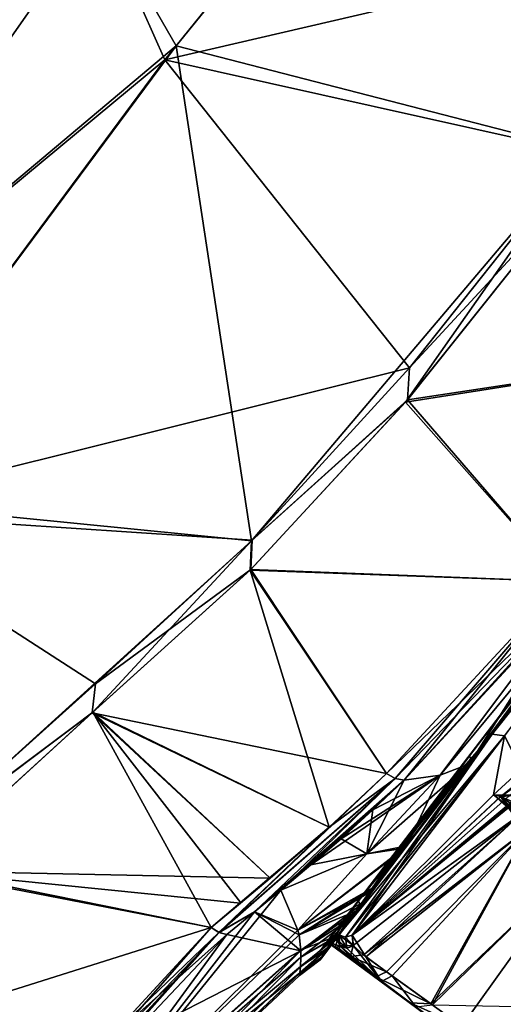
# Model space of a CAD drawing. Units: millimetres. Extents: x -55 to 128, y -411 to 362.
# Drawn here: x 36 to 53, y 161 to 196 of the extents above; entities that cross this region are included whole.
import ezdxf

# ---------------------------------------------------------------- set-up
doc = ezdxf.new("R2010")
doc.units = ezdxf.units.MM
doc.header["$LTSCALE"] = 65.185185
for name, color, linetype in [('221', 7, 'CONTINUOUS'), ('222', 7, 'CONTINUOUS'), ('223', 7, 'CONTINUOUS'), ('224', 7, 'CONTINUOUS'), ('225', 7, 'CONTINUOUS'), ('226', 7, 'CONTINUOUS'), ('229', 7, 'CONTINUOUS'), ('230', 7, 'CONTINUOUS'), ('231', 7, 'CONTINUOUS'), ('232', 7, 'CONTINUOUS'), ('233', 7, 'CONTINUOUS'), ('235', 7, 'CONTINUOUS'), ('238', 7, 'CONTINUOUS'), ('239', 7, 'CONTINUOUS'), ('240', 7, 'CONTINUOUS'), ('244', 7, 'CONTINUOUS'), ('246', 7, 'CONTINUOUS'), ('247', 7, 'CONTINUOUS'), ('248', 7, 'CONTINUOUS'), ('259', 7, 'CONTINUOUS'), ('260', 7, 'CONTINUOUS'), ('261', 7, 'CONTINUOUS'), ('265', 7, 'CONTINUOUS'), ('266', 7, 'CONTINUOUS'), ('267', 7, 'CONTINUOUS'), ('268', 7, 'CONTINUOUS'), ('269', 7, 'CONTINUOUS'), ('274', 7, 'CONTINUOUS'), ('275', 7, 'CONTINUOUS'), ('377', 7, 'CONTINUOUS'), ('378', 7, 'CONTINUOUS'), ('635', 7, 'CONTINUOUS'), ('636', 7, 'CONTINUOUS'), ('878', 7, 'CONTINUOUS')]:
    doc.layers.add(name, color=color, linetype=linetype)

msp = doc.modelspace()

# ---------------------------------------------------------------- linework, layer by layer
at = {"layer": '221', "linetype": 'Continuous'}
for points in [[(47.329, 167.282, -24.133), (43.479, 163.594, -29.19), (49.332, 169.163, -21.169), (47.329, 167.282, -24.133)], [(49.332, 169.163, -21.169), (43.479, 163.594, -29.19), (49.634, 168.994, -21.257), (49.332, 169.163, -21.169)], [(43.479, 163.594, -29.19), (44.712, 164.324, -28.371), (49.634, 168.994, -21.257), (43.479, 163.594, -29.19)], [(44.712, 164.324, -28.371), (45.63, 165.079, -27.339), (49.634, 168.994, -21.257), (44.712, 164.324, -28.371)], [(49.634, 168.994, -21.257), (45.63, 165.079, -27.339), (49.944, 168.931, -21.416), (49.634, 168.994, -21.257)], [(49.944, 168.931, -21.416), (45.63, 165.079, -27.339), (46.689, 165.97, -26.046), (49.944, 168.931, -21.416)], [(48.849, 167.889, -23.079), (49.944, 168.931, -21.416), (46.689, 165.97, -26.046), (48.849, 167.889, -23.079)], [(47.74, 166.879, -24.668), (48.849, 167.889, -23.079), (46.689, 165.97, -26.046), (47.74, 166.879, -24.668)], [(43.191, 163.765, -29.04), (43.479, 163.594, -29.19), (47.329, 167.282, -24.133), (43.191, 163.765, -29.04)], [(45.262, 165.496, -26.78), (43.191, 163.765, -29.04), (47.329, 167.282, -24.133), (45.262, 165.496, -26.78)], [(44.226, 164.628, -27.956), (43.191, 163.765, -29.04), (45.262, 165.496, -26.78), (44.226, 164.628, -27.956)], [(43.742, 163.524, -29.399), (44.712, 164.324, -28.371), (43.479, 163.594, -29.19), (43.742, 163.524, -29.399)]]:
    msp.add_3dface(points, dxfattribs=at)
at = {"layer": '222', "linetype": 'Continuous'}
for points in [[(49.332, 169.163, -21.169), (56.187, 175.774, -12.012), (55.548, 175.889, -11.736), (49.332, 169.163, -21.169)], [(49.332, 169.163, -21.169), (49.634, 168.994, -21.257), (56.187, 175.774, -12.012), (49.332, 169.163, -21.169)], [(49.634, 168.994, -21.257), (49.944, 168.931, -21.416), (56.187, 175.774, -12.012), (49.634, 168.994, -21.257)]]:
    msp.add_3dface(points, dxfattribs=at)
at = {"layer": '223', "linetype": 'Continuous'}
for points in [[(49.634, 168.994, -78.957), (44.712, 164.324, -71.843), (43.464, 163.6, -71.033), (49.634, 168.994, -78.957)], [(47.329, 167.282, -76.081), (49.634, 168.994, -78.957), (43.464, 163.6, -71.033), (47.329, 167.282, -76.081)], [(49.944, 168.931, -78.798), (44.712, 164.324, -71.843), (49.634, 168.994, -78.957), (49.944, 168.931, -78.798)], [(49.332, 169.163, -79.045), (49.634, 168.994, -78.957), (47.329, 167.282, -76.081), (49.332, 169.163, -79.045)], [(45.63, 165.079, -72.875), (44.712, 164.324, -71.843), (49.944, 168.931, -78.798), (45.63, 165.079, -72.875)], [(46.689, 165.97, -74.168), (45.63, 165.079, -72.875), (49.944, 168.931, -78.798), (46.689, 165.97, -74.168)], [(48.849, 167.889, -77.135), (46.689, 165.97, -74.168), (49.944, 168.931, -78.798), (48.849, 167.889, -77.135)], [(47.74, 166.879, -75.546), (46.689, 165.97, -74.168), (48.849, 167.889, -77.135), (47.74, 166.879, -75.546)], [(44.239, 164.639, -72.272), (47.329, 167.282, -76.081), (43.191, 163.765, -71.174), (44.239, 164.639, -72.272)], [(43.191, 163.765, -71.174), (47.329, 167.282, -76.081), (43.464, 163.6, -71.033), (43.191, 163.765, -71.174)], [(45.262, 165.496, -73.434), (47.329, 167.282, -76.081), (44.239, 164.639, -72.272), (45.262, 165.496, -73.434)], [(44.712, 164.324, -71.843), (43.742, 163.524, -70.815), (43.464, 163.6, -71.033), (44.712, 164.324, -71.843)]]:
    msp.add_3dface(points, dxfattribs=at)
at = {"layer": '224', "linetype": 'Continuous'}
for points in [[(49.634, 168.994, -78.957), (49.332, 169.163, -79.045), (55.548, 175.888, -88.477), (49.634, 168.994, -78.957)], [(49.944, 168.931, -78.798), (49.634, 168.994, -78.957), (55.548, 175.888, -88.477), (49.944, 168.931, -78.798)], [(56.197, 175.787, -88.216), (49.944, 168.931, -78.798), (55.548, 175.888, -88.477), (56.197, 175.787, -88.216)]]:
    msp.add_3dface(points, dxfattribs=at)
at = {"layer": '225', "linetype": 'Continuous'}
for points in [[(49.944, 168.931, -78.798), (56.197, 175.787, -88.216), (51.212, 169.111, -78.159), (49.944, 168.931, -78.798)], [(51.212, 169.111, -78.159), (56.197, 175.787, -88.216), (52.235, 169.504, -77.505), (51.212, 169.111, -78.159)], [(52.235, 169.504, -77.505), (56.197, 175.787, -88.216), (56.18, 174.649, -84.965), (52.235, 169.504, -77.505)]]:
    msp.add_3dface(points, dxfattribs=at)
at = {"layer": '226', "linetype": 'Continuous'}
for points in [[(51.212, 169.111, -22.055), (48.642, 166.347, -26.924), (52.235, 169.504, -22.709), (51.212, 169.111, -22.055)], [(52.235, 169.504, -22.709), (48.642, 166.347, -26.924), (49.979, 166.547, -28.999), (52.235, 169.504, -22.709)], [(51.212, 169.111, -78.159), (52.235, 169.504, -77.505), (50.045, 166.633, -71.435), (51.212, 169.111, -78.159)], [(47.74, 166.879, -24.668), (46.689, 165.97, -26.046), (51.212, 169.111, -22.055), (47.74, 166.879, -24.668)], [(46.689, 165.97, -26.046), (48.642, 166.347, -26.924), (51.212, 169.111, -22.055), (46.689, 165.97, -26.046)], [(48.849, 167.889, -23.079), (47.74, 166.879, -24.668), (51.212, 169.111, -22.055), (48.849, 167.889, -23.079)], [(49.944, 168.931, -78.798), (51.212, 169.111, -78.159), (48.642, 166.346, -73.29), (49.944, 168.931, -78.798)], [(48.642, 166.346, -73.29), (51.212, 169.111, -78.159), (50.045, 166.633, -71.435), (48.642, 166.346, -73.29)], [(49.944, 168.931, -21.416), (48.849, 167.889, -23.079), (51.212, 169.111, -22.055), (49.944, 168.931, -21.416)], [(48.849, 167.889, -77.135), (49.944, 168.931, -78.798), (48.642, 166.346, -73.29), (48.849, 167.889, -77.135)], [(47.74, 166.879, -75.546), (48.849, 167.889, -77.135), (48.642, 166.346, -73.29), (47.74, 166.879, -75.546)], [(46.234, 163.676, -68.128), (48.642, 166.346, -73.29), (50.045, 166.633, -71.435), (46.234, 163.676, -68.128)], [(48.88, 165.094, -67.003), (46.234, 163.676, -68.128), (50.045, 166.633, -71.435), (48.88, 165.094, -67.003)], [(46.689, 165.97, -74.168), (47.74, 166.879, -75.546), (48.642, 166.346, -73.29), (46.689, 165.97, -74.168)], [(46.689, 165.97, -26.046), (45.63, 165.079, -27.339), (48.642, 166.347, -26.924), (46.689, 165.97, -26.046)], [(45.63, 165.079, -27.339), (46.233, 163.677, -32.083), (48.642, 166.347, -26.924), (45.63, 165.079, -27.339)], [(45.63, 165.079, -72.875), (46.689, 165.97, -74.168), (48.642, 166.346, -73.29), (45.63, 165.079, -72.875)], [(45.63, 165.079, -72.875), (48.642, 166.346, -73.29), (46.234, 163.676, -68.128), (45.63, 165.079, -72.875)], [(48.642, 166.347, -26.924), (46.233, 163.677, -32.083), (49.979, 166.547, -28.999), (48.642, 166.347, -26.924)], [(49.979, 166.547, -28.999), (46.233, 163.677, -32.083), (48.991, 165.241, -32.73), (49.979, 166.547, -28.999)], [(46.233, 163.677, -32.083), (46.277, 163.515, -32.847), (48.991, 165.241, -32.73), (46.233, 163.677, -32.083)], [(48.991, 165.241, -32.73), (46.277, 163.515, -32.847), (48.556, 164.669, -34.703), (48.991, 165.241, -32.73)], [(46.278, 163.514, -67.357), (46.234, 163.676, -68.128), (48.88, 165.094, -67.003), (46.278, 163.514, -67.357)], [(48.334, 164.379, -64.397), (46.278, 163.514, -67.357), (48.88, 165.094, -67.003), (48.334, 164.379, -64.397)], [(46.277, 163.515, -32.847), (46.334, 162.957, -36.304), (48.556, 164.669, -34.703), (46.277, 163.515, -32.847)], [(48.556, 164.669, -34.703), (46.334, 162.957, -36.304), (48.121, 164.098, -36.996), (48.556, 164.669, -34.703)], [(46.336, 162.978, -64.054), (46.278, 163.514, -67.357), (48.334, 164.379, -64.397), (46.336, 162.978, -64.054)], [(47.679, 163.519, -60.322), (46.336, 162.978, -64.054), (48.334, 164.379, -64.397), (47.679, 163.519, -60.322)], [(46.334, 162.957, -36.304), (46.339, 162.734, -38.093), (48.121, 164.098, -36.996), (46.334, 162.957, -36.304)], [(48.121, 164.098, -36.996), (46.339, 162.734, -38.093), (47.64, 163.468, -40.19), (48.121, 164.098, -36.996)], [(46.318, 162.398, -58.453), (46.339, 162.728, -62.068), (47.679, 163.519, -60.322), (46.318, 162.398, -58.453)], [(47.388, 163.136, -57.797), (46.318, 162.398, -58.453), (47.679, 163.519, -60.322), (47.388, 163.136, -57.797)], [(46.339, 162.734, -38.093), (46.319, 162.408, -41.631), (47.64, 163.468, -40.19), (46.339, 162.734, -38.093)], [(47.64, 163.468, -40.19), (46.319, 162.408, -41.631), (47.339, 163.071, -42.932), (47.64, 163.468, -40.19)], [(46.339, 162.728, -62.068), (46.336, 162.978, -64.054), (47.679, 163.519, -60.322), (46.339, 162.728, -62.068)], [(46.297, 162.188, -54.844), (46.318, 162.398, -58.453), (47.388, 163.136, -57.797), (46.297, 162.188, -54.844)], [(47.097, 162.753, -53.779), (46.297, 162.188, -54.844), (47.388, 163.136, -57.797), (47.097, 162.753, -53.779)], [(46.319, 162.408, -41.631), (46.296, 162.182, -45.538), (47.339, 163.071, -42.932), (46.319, 162.408, -41.631)], [(47.339, 163.071, -42.932), (46.296, 162.182, -45.538), (47.101, 162.759, -46.339), (47.339, 163.071, -42.932)], [(46.296, 162.182, -45.538), (46.282, 162.094, -49.971), (47.101, 162.759, -46.339), (46.296, 162.182, -45.538)], [(47.101, 162.759, -46.339), (46.282, 162.094, -49.971), (47.012, 162.64, -50.107), (47.101, 162.759, -46.339)], [(46.282, 162.094, -49.971), (46.295, 162.174, -54.476), (47.012, 162.64, -50.107), (46.282, 162.094, -49.971)], [(46.295, 162.174, -54.476), (46.297, 162.188, -54.844), (47.097, 162.753, -53.779), (46.295, 162.174, -54.476)], [(47.012, 162.64, -50.107), (46.295, 162.174, -54.476), (47.097, 162.753, -53.779), (47.012, 162.64, -50.107)]]:
    msp.add_3dface(points, dxfattribs=at)
at = {"layer": '229', "linetype": 'Continuous'}
for points in [[(56.187, 175.774, -12.012), (49.944, 168.931, -21.416), (60.667, 180.517, -9.58), (56.187, 175.774, -12.012)], [(49.944, 168.931, -21.416), (51.212, 169.111, -22.055), (60.667, 180.517, -9.58), (49.944, 168.931, -21.416)], [(51.212, 169.111, -22.055), (52.235, 169.504, -22.709), (60.667, 180.517, -9.58), (51.212, 169.111, -22.055)]]:
    msp.add_3dface(points, dxfattribs=at)
at = {"layer": '230', "linetype": 'Continuous'}
for points in [[(44.712, 164.324, -71.843), (45.63, 165.079, -72.875), (37.657, 155.208, -59.433), (44.712, 164.324, -71.843)], [(45.63, 165.079, -72.875), (46.234, 163.676, -68.128), (37.657, 155.208, -59.433), (45.63, 165.079, -72.875)], [(45.63, 165.079, -27.339), (44.712, 164.324, -28.371), (46.233, 163.677, -32.083), (45.63, 165.079, -27.339)], [(43.742, 163.524, -70.815), (44.712, 164.324, -71.843), (37.657, 155.208, -59.433), (43.742, 163.524, -70.815)], [(44.712, 164.324, -28.371), (43.742, 163.524, -29.399), (46.334, 162.957, -36.304), (44.712, 164.324, -28.371)], [(44.712, 164.324, -28.371), (46.334, 162.957, -36.304), (46.277, 163.515, -32.847), (44.712, 164.324, -28.371)], [(44.712, 164.324, -28.371), (46.277, 163.515, -32.847), (46.233, 163.677, -32.083), (44.712, 164.324, -28.371)], [(46.234, 163.676, -68.128), (46.278, 163.514, -67.357), (37.657, 155.208, -59.433), (46.234, 163.676, -68.128)], [(43.742, 163.524, -70.815), (37.657, 155.208, -59.433), (38.682, 158.998, -66.503), (43.742, 163.524, -70.815)], [(46.278, 163.514, -67.357), (46.336, 162.978, -64.054), (37.657, 155.208, -59.433), (46.278, 163.514, -67.357)], [(46.334, 162.957, -36.304), (43.742, 163.524, -29.399), (38.74, 159.058, -33.672), (46.334, 162.957, -36.304)], [(46.336, 162.978, -64.054), (38.368, 154.665, -53.269), (37.657, 155.208, -59.433), (46.336, 162.978, -64.054)], [(46.339, 162.734, -38.093), (46.334, 162.957, -36.304), (37.673, 155.195, -40.878), (46.339, 162.734, -38.093)], [(46.334, 162.957, -36.304), (38.74, 159.058, -33.672), (37.673, 155.195, -40.878), (46.334, 162.957, -36.304)], [(46.336, 162.978, -64.054), (46.339, 162.728, -62.068), (38.368, 154.665, -53.269), (46.336, 162.978, -64.054)], [(46.319, 162.408, -41.631), (46.339, 162.734, -38.093), (37.673, 155.195, -40.878), (46.319, 162.408, -41.631)], [(46.339, 162.728, -62.068), (46.318, 162.398, -58.453), (38.368, 154.665, -53.269), (46.339, 162.728, -62.068)], [(46.296, 162.182, -45.538), (46.319, 162.408, -41.631), (37.673, 155.195, -40.878), (46.296, 162.182, -45.538)], [(46.296, 162.182, -45.538), (37.673, 155.195, -40.878), (38.374, 154.661, -47.041), (46.296, 162.182, -45.538)], [(46.318, 162.398, -58.453), (46.297, 162.188, -54.844), (38.368, 154.665, -53.269), (46.318, 162.398, -58.453)], [(46.297, 162.188, -54.844), (38.374, 154.661, -47.041), (38.368, 154.665, -53.269), (46.297, 162.188, -54.844)], [(46.297, 162.188, -54.844), (46.295, 162.174, -54.476), (38.374, 154.661, -47.041), (46.297, 162.188, -54.844)], [(46.282, 162.094, -49.971), (46.296, 162.182, -45.538), (38.374, 154.661, -47.041), (46.282, 162.094, -49.971)], [(46.295, 162.174, -54.476), (46.282, 162.094, -49.971), (38.374, 154.661, -47.041), (46.295, 162.174, -54.476)]]:
    msp.add_3dface(points, dxfattribs=at)
at = {"layer": '231', "linetype": 'Continuous'}
for points in [[(50.062, 182.248, -9.792), (62.007, 184.058, -5.035), (56.137, 189.873, -4.048), (50.062, 182.248, -9.792)], [(55.548, 175.889, -11.736), (62.007, 184.058, -5.035), (50.062, 182.248, -9.792), (55.548, 175.889, -11.736)], [(44.582, 176.308, -17.26), (55.548, 175.889, -11.736), (50.062, 182.248, -9.792), (44.582, 176.308, -17.26)], [(39.028, 171.285, -24.231), (49.332, 169.163, -21.169), (44.582, 176.308, -17.26), (39.028, 171.285, -24.231)], [(49.332, 169.163, -21.169), (55.548, 175.889, -11.736), (44.582, 176.308, -17.26), (49.332, 169.163, -21.169)], [(32.978, 165.76, -29.292), (45.262, 165.496, -26.78), (39.028, 171.285, -24.231), (32.978, 165.76, -29.292)], [(45.262, 165.496, -26.78), (47.329, 167.282, -24.133), (39.028, 171.285, -24.231), (45.262, 165.496, -26.78)], [(47.329, 167.282, -24.133), (49.332, 169.163, -21.169), (39.028, 171.285, -24.231), (47.329, 167.282, -24.133)], [(27.255, 158.738, -32.361), (43.191, 163.765, -29.04), (32.978, 165.76, -29.292), (27.255, 158.738, -32.361)], [(43.191, 163.765, -29.04), (44.226, 164.628, -27.956), (32.978, 165.76, -29.292), (43.191, 163.765, -29.04)], [(44.226, 164.628, -27.956), (45.262, 165.496, -26.78), (32.978, 165.76, -29.292), (44.226, 164.628, -27.956)], [(43.191, 163.765, -29.04), (27.255, 158.738, -32.361), (33.878, 153.648, -35.246), (43.191, 163.765, -29.04)]]:
    msp.add_3dface(points, dxfattribs=at)
at = {"layer": '232', "linetype": 'Continuous'}
for points in [[(56.045, 189.754, -96.099), (62.006, 184.058, -95.178), (49.998, 182.173, -90.349), (56.045, 189.754, -96.099)], [(62.006, 184.058, -95.178), (55.548, 175.888, -88.477), (49.998, 182.173, -90.349), (62.006, 184.058, -95.178)], [(49.998, 182.173, -90.349), (55.548, 175.888, -88.477), (44.564, 176.29, -82.928), (49.998, 182.173, -90.349)], [(44.564, 176.29, -82.928), (47.329, 167.282, -76.081), (39.059, 171.312, -76.014), (44.564, 176.29, -82.928)], [(49.332, 169.163, -79.045), (47.329, 167.282, -76.081), (44.564, 176.29, -82.928), (49.332, 169.163, -79.045)], [(55.548, 175.888, -88.477), (49.332, 169.163, -79.045), (44.564, 176.29, -82.928), (55.548, 175.888, -88.477)], [(39.059, 171.312, -76.014), (43.191, 163.765, -71.174), (33.046, 165.829, -70.969), (39.059, 171.312, -76.014)], [(47.329, 167.282, -76.081), (45.262, 165.496, -73.434), (39.059, 171.312, -76.014), (47.329, 167.282, -76.081)], [(45.262, 165.496, -73.434), (44.239, 164.639, -72.272), (39.059, 171.312, -76.014), (45.262, 165.496, -73.434)], [(44.239, 164.639, -72.272), (43.191, 163.765, -71.174), (39.059, 171.312, -76.014), (44.239, 164.639, -72.272)], [(43.191, 163.765, -71.174), (33.895, 153.674, -64.973), (33.046, 165.829, -70.969), (43.191, 163.765, -71.174)]]:
    msp.add_3dface(points, dxfattribs=at)
at = {"layer": '233', "linetype": 'Continuous'}
for points in [[(55.087, 210.806, -76.607), (41.976, 194.654, -73.072), (39.271, 199.352, -50.131), (55.087, 210.806, -76.607)], [(41.976, 194.654, -73.072), (55.087, 210.806, -76.607), (56.174, 190.986, -96.271), (41.976, 194.654, -73.072)], [(54.581, 210.252, -23.677), (39.271, 199.352, -50.131), (41.579, 194.162, -27.384), (54.581, 210.252, -23.677)], [(54.581, 210.252, -23.677), (41.579, 194.162, -27.384), (62.296, 198.976, -0.876), (54.581, 210.252, -23.677)], [(39.271, 199.352, -50.131), (41.976, 194.654, -73.072), (27.416, 182.405, -50.124), (39.271, 199.352, -50.131)], [(39.271, 199.352, -50.131), (27.416, 182.405, -50.124), (41.579, 194.162, -27.384), (39.271, 199.352, -50.131)], [(62.296, 198.976, -0.876), (41.579, 194.162, -27.384), (56.113, 190.907, -3.985), (62.296, 198.976, -0.876)], [(41.976, 194.654, -73.072), (30.174, 178.752, -65.077), (27.416, 182.405, -50.124), (41.976, 194.654, -73.072)], [(30.174, 178.752, -65.077), (41.976, 194.654, -73.072), (44.61, 177.31, -83.547), (30.174, 178.752, -65.077)], [(44.61, 177.31, -83.547), (41.976, 194.654, -73.072), (56.174, 190.986, -96.271), (44.61, 177.31, -83.547)], [(41.579, 194.162, -27.384), (27.416, 182.405, -50.124), (29.836, 178.311, -35.37), (41.579, 194.162, -27.384)], [(41.579, 194.162, -27.384), (29.836, 178.311, -35.37), (50.134, 183.368, -9.394), (41.579, 194.162, -27.384)], [(56.113, 190.907, -3.985), (41.579, 194.162, -27.384), (50.134, 183.368, -9.394), (56.113, 190.907, -3.985)], [(50.134, 183.368, -9.394), (29.836, 178.311, -35.37), (44.633, 177.333, -16.633), (50.134, 183.368, -9.394)], [(32.873, 166.651, -71.152), (30.174, 178.752, -65.077), (44.61, 177.31, -83.547), (32.873, 166.651, -71.152)], [(44.633, 177.333, -16.633), (29.836, 178.311, -35.37), (39.144, 172.306, -23.687), (44.633, 177.333, -16.633)], [(39.144, 172.306, -23.687), (29.836, 178.311, -35.37), (32.992, 166.771, -28.978), (39.144, 172.306, -23.687)]]:
    msp.add_3dface(points, dxfattribs=at)
at = {"layer": '235', "linetype": 'Continuous'}
for points in [[(49.998, 182.173, -90.349), (44.61, 177.31, -83.547), (56.174, 190.986, -96.271), (49.998, 182.173, -90.349)], [(56.045, 189.754, -96.099), (49.998, 182.173, -90.349), (56.174, 190.986, -96.271), (56.045, 189.754, -96.099)], [(49.998, 182.173, -90.349), (44.564, 176.29, -82.928), (44.61, 177.31, -83.547), (49.998, 182.173, -90.349)], [(39.059, 171.312, -76.014), (32.873, 166.651, -71.152), (44.61, 177.31, -83.547), (39.059, 171.312, -76.014)], [(44.564, 176.29, -82.928), (39.059, 171.312, -76.014), (44.61, 177.31, -83.547), (44.564, 176.29, -82.928)], [(39.059, 171.312, -76.014), (33.046, 165.829, -70.969), (32.873, 166.651, -71.152), (39.059, 171.312, -76.014)]]:
    msp.add_3dface(points, dxfattribs=at)
at = {"layer": '238', "linetype": 'Continuous'}
for points in [[(56.137, 189.873, -4.048), (56.113, 190.907, -3.985), (50.134, 183.368, -9.394), (56.137, 189.873, -4.048)], [(50.062, 182.248, -9.792), (56.137, 189.873, -4.048), (50.134, 183.368, -9.394), (50.062, 182.248, -9.792)], [(50.062, 182.248, -9.792), (50.134, 183.368, -9.394), (44.633, 177.333, -16.633), (50.062, 182.248, -9.792)], [(44.582, 176.308, -17.26), (50.062, 182.248, -9.792), (44.633, 177.333, -16.633), (44.582, 176.308, -17.26)], [(44.582, 176.308, -17.26), (44.633, 177.333, -16.633), (39.144, 172.306, -23.687), (44.582, 176.308, -17.26)], [(39.028, 171.285, -24.231), (44.582, 176.308, -17.26), (39.144, 172.306, -23.687), (39.028, 171.285, -24.231)], [(39.028, 171.285, -24.231), (39.144, 172.306, -23.687), (32.992, 166.771, -28.978), (39.028, 171.285, -24.231)], [(32.978, 165.76, -29.292), (39.028, 171.285, -24.231), (32.992, 166.771, -28.978), (32.978, 165.76, -29.292)]]:
    msp.add_3dface(points, dxfattribs=at)
at = {"layer": '239', "linetype": 'Continuous'}
for points in [[(43.479, 163.594, -29.19), (43.191, 163.765, -29.04), (33.878, 153.648, -35.246), (43.479, 163.594, -29.19)], [(43.479, 163.594, -29.19), (33.878, 153.648, -35.246), (33.897, 153.1, -35.628), (43.479, 163.594, -29.19)], [(43.742, 163.524, -29.399), (43.479, 163.594, -29.19), (33.897, 153.1, -35.628), (43.742, 163.524, -29.399)], [(38.74, 159.058, -33.672), (43.742, 163.524, -29.399), (33.897, 153.1, -35.628), (38.74, 159.058, -33.672)]]:
    msp.add_3dface(points, dxfattribs=at)
at = {"layer": '240', "linetype": 'Continuous'}
for points in [[(43.191, 163.765, -71.174), (43.464, 163.6, -71.033), (33.894, 153.121, -64.609), (43.191, 163.765, -71.174)], [(33.895, 153.674, -64.973), (43.191, 163.765, -71.174), (33.894, 153.121, -64.609), (33.895, 153.674, -64.973)], [(43.464, 163.6, -71.033), (34.273, 153.264, -64.248), (33.894, 153.121, -64.609), (43.464, 163.6, -71.033)], [(43.464, 163.6, -71.033), (38.682, 158.998, -66.503), (34.273, 153.264, -64.248), (43.464, 163.6, -71.033)], [(43.464, 163.6, -71.033), (43.742, 163.524, -70.815), (38.682, 158.998, -66.503), (43.464, 163.6, -71.033)]]:
    msp.add_3dface(points, dxfattribs=at)
at = {"layer": '244', "linetype": 'Continuous'}
for points in [[(56.833, 175.816, -85.814), (52.227, 169.787, -77.351), (62.638, 183.147, -92.313), (56.833, 175.816, -85.814)], [(62.638, 183.147, -92.313), (52.227, 169.787, -77.351), (52.307, 169.638, -77.4), (62.638, 183.147, -92.313)], [(56.18, 174.649, -84.965), (62.638, 183.147, -92.313), (52.307, 169.638, -77.4), (56.18, 174.649, -84.965)], [(52.235, 169.504, -77.505), (56.18, 174.649, -84.965), (52.307, 169.638, -77.4), (52.235, 169.504, -77.505)]]:
    msp.add_3dface(points, dxfattribs=at)
at = {"layer": '246', "linetype": 'Continuous'}
for points in [[(60.667, 180.517, -9.58), (52.235, 169.504, -22.709), (62.639, 183.148, -7.9), (60.667, 180.517, -9.58)], [(52.235, 169.504, -22.709), (52.307, 169.638, -22.814), (62.639, 183.148, -7.9), (52.235, 169.504, -22.709)], [(62.639, 183.148, -7.9), (52.307, 169.638, -22.814), (62.543, 183.27, -7.977), (62.639, 183.148, -7.9)], [(62.543, 183.27, -7.977), (52.307, 169.638, -22.814), (56.84, 175.81, -14.401), (62.543, 183.27, -7.977)], [(52.307, 169.638, -22.814), (52.233, 169.783, -22.863), (56.84, 175.81, -14.401), (52.307, 169.638, -22.814)]]:
    msp.add_3dface(points, dxfattribs=at)
at = {"layer": '247', "linetype": 'Continuous'}
for points in [[(52.233, 169.783, -22.863), (52.307, 169.638, -22.814), (48.426, 164.545, -35.798), (52.233, 169.783, -22.863)], [(52.233, 169.783, -22.863), (48.426, 164.545, -35.798), (49.978, 166.835, -29.139), (52.233, 169.783, -22.863)], [(52.307, 169.638, -22.814), (48.556, 164.669, -34.703), (48.426, 164.545, -35.798), (52.307, 169.638, -22.814)], [(48.991, 165.241, -32.73), (48.556, 164.669, -34.703), (52.307, 169.638, -22.814), (48.991, 165.241, -32.73)], [(49.979, 166.547, -28.999), (48.991, 165.241, -32.73), (52.307, 169.638, -22.814), (49.979, 166.547, -28.999)], [(52.235, 169.504, -22.709), (49.979, 166.547, -28.999), (52.307, 169.638, -22.814), (52.235, 169.504, -22.709)], [(49.978, 166.835, -29.139), (48.426, 164.545, -35.798), (48.34, 164.693, -35.875), (49.978, 166.835, -29.139)], [(47.101, 162.759, -46.339), (47.012, 162.64, -50.107), (48.426, 164.545, -35.798), (47.101, 162.759, -46.339)], [(47.012, 162.64, -50.107), (47.092, 162.799, -50.107), (48.426, 164.545, -35.798), (47.012, 162.64, -50.107)], [(47.092, 162.799, -50.107), (47.016, 162.963, -50.149), (48.34, 164.693, -35.875), (47.092, 162.799, -50.107)], [(48.426, 164.545, -35.798), (47.092, 162.799, -50.107), (48.34, 164.693, -35.875), (48.426, 164.545, -35.798)], [(47.339, 163.071, -42.932), (47.101, 162.759, -46.339), (48.426, 164.545, -35.798), (47.339, 163.071, -42.932)], [(47.64, 163.468, -40.19), (47.339, 163.071, -42.932), (48.426, 164.545, -35.798), (47.64, 163.468, -40.19)], [(48.121, 164.098, -36.996), (47.64, 163.468, -40.19), (48.426, 164.545, -35.798), (48.121, 164.098, -36.996)], [(48.556, 164.669, -34.703), (48.121, 164.098, -36.996), (48.426, 164.545, -35.798), (48.556, 164.669, -34.703)]]:
    msp.add_3dface(points, dxfattribs=at)
at = {"layer": '248', "linetype": 'Continuous'}
for points in [[(52.307, 169.638, -77.4), (52.227, 169.787, -77.351), (49.981, 166.847, -71.096), (52.307, 169.638, -77.4)], [(52.235, 169.504, -77.505), (52.307, 169.638, -77.4), (48.426, 164.545, -64.416), (52.235, 169.504, -77.505)], [(52.307, 169.638, -77.4), (49.981, 166.847, -71.096), (48.426, 164.545, -64.416), (52.307, 169.638, -77.4)], [(50.045, 166.633, -71.435), (52.235, 169.504, -77.505), (48.426, 164.545, -64.416), (50.045, 166.633, -71.435)], [(49.981, 166.847, -71.096), (48.347, 164.708, -64.382), (48.426, 164.545, -64.416), (49.981, 166.847, -71.096)], [(48.88, 165.094, -67.003), (50.045, 166.633, -71.435), (48.426, 164.545, -64.416), (48.88, 165.094, -67.003)], [(48.334, 164.379, -64.397), (48.88, 165.094, -67.003), (48.426, 164.545, -64.416), (48.334, 164.379, -64.397)], [(48.347, 164.708, -64.382), (47.016, 162.963, -50.149), (48.426, 164.545, -64.416), (48.347, 164.708, -64.382)], [(47.016, 162.963, -50.149), (47.092, 162.799, -50.107), (48.426, 164.545, -64.416), (47.016, 162.963, -50.149)], [(47.092, 162.799, -50.107), (48.334, 164.379, -64.397), (48.426, 164.545, -64.416), (47.092, 162.799, -50.107)], [(47.679, 163.519, -60.322), (48.334, 164.379, -64.397), (47.092, 162.799, -50.107), (47.679, 163.519, -60.322)], [(47.388, 163.136, -57.797), (47.679, 163.519, -60.322), (47.092, 162.799, -50.107), (47.388, 163.136, -57.797)], [(47.097, 162.753, -53.779), (47.388, 163.136, -57.797), (47.092, 162.799, -50.107), (47.097, 162.753, -53.779)], [(47.012, 162.64, -50.107), (47.097, 162.753, -53.779), (47.092, 162.799, -50.107), (47.012, 162.64, -50.107)]]:
    msp.add_3dface(points, dxfattribs=at)
at = {"layer": '259', "linetype": 'Continuous'}
for points in [[(54.045, 167.746, -55.356), (48.125, 163.506, -56.561), (68.967, 180.936, -57.706), (54.045, 167.746, -55.356)], [(48.125, 163.506, -56.561), (53.33, 168.363, -67.537), (68.967, 180.936, -57.706), (48.125, 163.506, -56.561)], [(48.125, 163.506, -43.653), (54.045, 167.746, -44.858), (68.967, 180.935, -42.509), (48.125, 163.506, -43.653)], [(67.946, 179.973, -41.853), (48.125, 163.506, -43.653), (68.967, 180.935, -42.509), (67.946, 179.973, -41.853)], [(68.967, 180.936, -57.706), (53.33, 168.363, -67.537), (67.946, 179.973, -58.363), (68.967, 180.936, -57.706)], [(66.899, 179.008, -41.189), (48.125, 163.506, -43.653), (67.946, 179.973, -41.853), (66.899, 179.008, -41.189)], [(67.946, 179.973, -58.363), (53.33, 168.363, -67.537), (66.899, 179.008, -59.027), (67.946, 179.973, -58.363)], [(66.219, 178.441, -40.237), (48.125, 163.506, -43.653), (66.899, 179.008, -41.189), (66.219, 178.441, -40.237)], [(66.899, 179.008, -59.027), (53.33, 168.363, -67.537), (66.217, 178.439, -59.988), (66.899, 179.008, -59.027)], [(63.377, 175.972, -38.51), (48.125, 163.506, -43.653), (66.219, 178.441, -40.237), (63.377, 175.972, -38.51)], [(53.33, 168.363, -67.537), (62.254, 175.037, -62.361), (66.217, 178.439, -59.988), (53.33, 168.363, -67.537)], [(62.248, 175.033, -37.847), (48.125, 163.506, -43.653), (63.377, 175.972, -38.51), (62.248, 175.033, -37.847)], [(59.063, 172.508, -35.923), (48.125, 163.506, -43.653), (62.248, 175.033, -37.847), (59.063, 172.508, -35.923)], [(53.33, 168.363, -67.537), (57.894, 171.621, -64.95), (62.254, 175.037, -62.361), (53.33, 168.363, -67.537)], [(57.889, 171.617, -35.26), (48.125, 163.506, -43.653), (59.063, 172.508, -35.923), (57.889, 171.617, -35.26)], [(54.544, 169.202, -33.335), (48.125, 163.506, -43.653), (57.889, 171.617, -35.26), (54.544, 169.202, -33.335)], [(53.33, 168.363, -67.537), (54.548, 169.205, -66.883), (57.894, 171.621, -64.95), (53.33, 168.363, -67.537)], [(48.125, 163.506, -56.561), (53.459, 170.487, -78.029), (53.076, 168.413, -69.124), (48.125, 163.506, -56.561)], [(53.458, 170.486, -22.188), (48.125, 163.506, -43.653), (53.074, 168.412, -31.094), (53.458, 170.486, -22.188)], [(54.056, 169.313, -30.194), (53.458, 170.486, -22.188), (53.074, 168.412, -31.094), (54.056, 169.313, -30.194)], [(53.076, 168.413, -69.124), (53.459, 170.487, -78.029), (54.051, 169.31, -70.024), (53.076, 168.413, -69.124)], [(53.324, 168.359, -32.675), (48.125, 163.506, -43.653), (54.544, 169.202, -33.335), (53.324, 168.359, -32.675)], [(53.33, 168.363, -67.537), (48.125, 163.506, -56.561), (53.076, 168.413, -69.124), (53.33, 168.363, -67.537)], [(53.074, 168.412, -31.094), (48.125, 163.506, -43.653), (53.324, 168.359, -32.675), (53.074, 168.412, -31.094)]]:
    msp.add_3dface(points, dxfattribs=at)
at = {"layer": '260', "linetype": 'Continuous'}
for points in [[(53.028, 170.538, -78.193), (61.532, 181.967, -90.896), (64.028, 184.938, -92.9), (53.028, 170.538, -78.193)], [(55.613, 174.22, -83.406), (61.532, 181.967, -90.896), (53.028, 170.538, -78.193), (55.613, 174.22, -83.406)], [(51.068, 168.271, -73.637), (55.613, 174.22, -83.406), (53.028, 170.538, -78.193), (51.068, 168.271, -73.637)], [(47.663, 163.516, -56.599), (51.068, 168.271, -73.637), (53.028, 170.538, -78.193), (47.663, 163.516, -56.599)], [(47.246, 163.265, -50.107), (51.068, 168.271, -73.637), (47.663, 163.516, -56.599), (47.246, 163.265, -50.107)], [(47.534, 163.053, -50.107), (47.246, 163.265, -50.107), (47.663, 163.516, -56.599), (47.534, 163.053, -50.107)], [(47.702, 163.13, -54.005), (47.534, 163.053, -50.107), (47.663, 163.516, -56.599), (47.702, 163.13, -54.005)], [(48.076, 162.749, -52.79), (47.534, 163.053, -50.107), (47.702, 163.13, -54.005), (48.076, 162.749, -52.79)], [(47.714, 163.114, -46.277), (47.658, 163.04, -47.664), (49.161, 161.883, -48.625), (47.714, 163.114, -46.277)], [(47.536, 163.055, -49.58), (47.534, 163.053, -50.107), (51.693, 159.997, -49.36), (47.536, 163.055, -49.58)], [(51.693, 159.997, -49.36), (47.534, 163.053, -50.107), (51.689, 159.992, -50.13), (51.693, 159.997, -49.36)], [(51.689, 159.992, -50.13), (47.534, 163.053, -50.107), (48.954, 162.042, -51.731), (51.689, 159.992, -50.13)], [(48.954, 162.042, -51.731), (47.534, 163.053, -50.107), (48.076, 162.749, -52.79), (48.954, 162.042, -51.731)], [(47.544, 163.06, -49.052), (47.536, 163.055, -49.58), (47.626, 162.999, -49.052), (47.544, 163.06, -49.052)], [(47.626, 162.999, -49.052), (47.536, 163.055, -49.58), (50.357, 160.986, -49.121), (47.626, 162.999, -49.052)], [(50.357, 160.986, -49.121), (47.536, 163.055, -49.58), (51.693, 159.997, -49.36), (50.357, 160.986, -49.121)], [(47.658, 163.04, -47.664), (47.626, 162.999, -49.052), (49.161, 161.883, -48.625), (47.658, 163.04, -47.664)], [(49.161, 161.883, -48.625), (47.626, 162.999, -49.052), (50.357, 160.986, -49.121), (49.161, 161.883, -48.625)], [(50.159, 161.134, -51.149), (51.689, 159.992, -50.13), (48.954, 162.042, -51.731), (50.159, 161.134, -51.149)], [(51.693, 159.997, -50.854), (51.689, 159.992, -50.13), (50.159, 161.134, -51.149), (51.693, 159.997, -50.854)]]:
    msp.add_3dface(points, dxfattribs=at)
at = {"layer": '261', "linetype": 'Continuous'}
for points in [[(64.027, 184.936, -7.315), (55.631, 174.228, -16.794), (53.027, 170.537, -22.024), (64.027, 184.936, -7.315)], [(55.631, 174.228, -16.794), (51.081, 168.277, -26.556), (53.027, 170.537, -22.024), (55.631, 174.228, -16.794)], [(53.027, 170.537, -22.024), (48.222, 164.538, -37.921), (47.663, 163.516, -43.615), (53.027, 170.537, -22.024)], [(51.081, 168.277, -26.556), (48.222, 164.538, -37.921), (53.027, 170.537, -22.024), (51.081, 168.277, -26.556)], [(48.222, 164.538, -37.921), (47.246, 163.265, -50.107), (47.663, 163.516, -43.615), (48.222, 164.538, -37.921)], [(47.663, 163.516, -43.615), (47.246, 163.265, -50.107), (47.609, 163.329, -45.097), (47.663, 163.516, -43.615)], [(47.246, 163.265, -50.107), (47.714, 163.114, -46.277), (47.609, 163.329, -45.097), (47.246, 163.265, -50.107)], [(47.246, 163.265, -50.107), (47.534, 163.053, -50.107), (47.536, 163.055, -49.58), (47.246, 163.265, -50.107)], [(47.246, 163.265, -50.107), (47.536, 163.055, -49.58), (47.544, 163.06, -49.052), (47.246, 163.265, -50.107)], [(47.246, 163.265, -50.107), (47.544, 163.06, -49.052), (47.658, 163.04, -47.664), (47.246, 163.265, -50.107)], [(47.246, 163.265, -50.107), (47.658, 163.04, -47.664), (47.714, 163.114, -46.277), (47.246, 163.265, -50.107)], [(47.544, 163.06, -49.052), (47.626, 162.999, -49.052), (47.658, 163.04, -47.664), (47.544, 163.06, -49.052)]]:
    msp.add_3dface(points, dxfattribs=at)
at = {"layer": '265', "linetype": 'Continuous'}
for points in [[(64.393, 184.801, -7.565), (64.027, 184.936, -7.315), (53.027, 170.537, -22.024), (64.393, 184.801, -7.565)], [(53.458, 170.486, -22.188), (64.393, 184.801, -7.565), (53.027, 170.537, -22.024), (53.458, 170.486, -22.188)], [(53.458, 170.486, -22.188), (53.027, 170.537, -22.024), (47.663, 163.516, -43.615), (53.458, 170.486, -22.188)], [(53.458, 170.486, -22.188), (47.663, 163.516, -43.615), (47.893, 163.437, -43.626), (53.458, 170.486, -22.188)], [(48.125, 163.506, -43.653), (53.458, 170.486, -22.188), (47.893, 163.437, -43.626), (48.125, 163.506, -43.653)]]:
    msp.add_3dface(points, dxfattribs=at)
at = {"layer": '266', "linetype": 'Continuous'}
for points in [[(53.459, 170.487, -78.029), (53.028, 170.538, -78.193), (64.028, 184.938, -92.9), (53.459, 170.487, -78.029)], [(47.663, 163.516, -56.599), (53.028, 170.538, -78.193), (47.893, 163.437, -56.588), (47.663, 163.516, -56.599)], [(53.028, 170.538, -78.193), (48.125, 163.506, -56.561), (47.893, 163.437, -56.588), (53.028, 170.538, -78.193)], [(53.459, 170.487, -78.029), (48.125, 163.506, -56.561), (53.028, 170.538, -78.193), (53.459, 170.487, -78.029)]]:
    msp.add_3dface(points, dxfattribs=at)
at = {"layer": '267', "linetype": 'Continuous'}
for points in [[(48.125, 163.506, -56.561), (54.045, 167.746, -55.356), (48.169, 163.141, -54.081), (48.125, 163.506, -56.561)], [(48.169, 163.141, -54.081), (54.045, 167.746, -55.356), (48.524, 162.808, -52.986), (48.169, 163.141, -54.081)], [(54.045, 167.746, -55.356), (54.311, 167.258, -52.544), (48.524, 162.808, -52.986), (54.045, 167.746, -55.356)], [(48.524, 162.808, -52.986), (54.311, 167.258, -52.544), (49.332, 162.214, -52.066), (48.524, 162.808, -52.986)], [(54.311, 167.258, -52.544), (50.883, 161.101, -51.434), (49.332, 162.214, -52.066), (54.311, 167.258, -52.544)], [(56.059, 166.04, -51.266), (50.883, 161.101, -51.434), (54.311, 167.258, -52.544), (56.059, 166.04, -51.266)], [(50.883, 161.101, -51.434), (56.059, 166.04, -51.266), (51.97, 160.311, -51.26), (50.883, 161.101, -51.434)], [(51.97, 160.311, -51.26), (56.059, 166.04, -51.266), (53.921, 159.871, -51.146), (51.97, 160.311, -51.26)]]:
    msp.add_3dface(points, dxfattribs=at)
at = {"layer": '268', "linetype": 'Continuous'}
for points in [[(54.045, 167.746, -44.858), (48.125, 163.506, -43.653), (48.603, 162.746, -47.369), (54.045, 167.746, -44.858)], [(54.317, 167.263, -47.67), (54.045, 167.746, -44.858), (48.603, 162.746, -47.369), (54.317, 167.263, -47.67)], [(54.317, 167.263, -47.67), (48.603, 162.746, -47.369), (49.525, 162.076, -48.275), (54.317, 167.263, -47.67)], [(50.939, 161.06, -48.793), (54.317, 167.263, -47.67), (49.525, 162.076, -48.275), (50.939, 161.06, -48.793)], [(56.06, 166.041, -48.948), (54.317, 167.263, -47.67), (50.939, 161.06, -48.793), (56.06, 166.041, -48.948)], [(56.06, 166.041, -48.948), (50.939, 161.06, -48.793), (55.608, 160.974, -49.13), (56.06, 166.041, -48.948)], [(48.603, 162.746, -47.369), (48.125, 163.506, -43.653), (48.181, 163.127, -46.195), (48.603, 162.746, -47.369)]]:
    msp.add_3dface(points, dxfattribs=at)
at = {"layer": '269', "linetype": 'Continuous'}
for points in [[(47.702, 163.13, -54.005), (47.663, 163.516, -56.599), (48.169, 163.141, -54.081), (47.702, 163.13, -54.005)], [(47.663, 163.516, -56.599), (47.893, 163.437, -56.588), (48.169, 163.141, -54.081), (47.663, 163.516, -56.599)], [(47.893, 163.437, -56.588), (48.125, 163.506, -56.561), (48.169, 163.141, -54.081), (47.893, 163.437, -56.588)], [(48.076, 162.749, -52.79), (47.702, 163.13, -54.005), (48.169, 163.141, -54.081), (48.076, 162.749, -52.79)], [(48.076, 162.749, -52.79), (48.169, 163.141, -54.081), (48.524, 162.808, -52.986), (48.076, 162.749, -52.79)], [(48.076, 162.749, -52.79), (48.524, 162.808, -52.986), (49.332, 162.214, -52.066), (48.076, 162.749, -52.79)], [(48.954, 162.042, -51.731), (48.076, 162.749, -52.79), (49.332, 162.214, -52.066), (48.954, 162.042, -51.731)], [(50.883, 161.101, -51.434), (48.954, 162.042, -51.731), (49.332, 162.214, -52.066), (50.883, 161.101, -51.434)], [(50.159, 161.134, -51.149), (48.954, 162.042, -51.731), (50.883, 161.101, -51.434), (50.159, 161.134, -51.149)], [(51.693, 159.997, -50.854), (50.159, 161.134, -51.149), (51.97, 160.311, -51.26), (51.693, 159.997, -50.854)], [(50.159, 161.134, -51.149), (50.883, 161.101, -51.434), (51.97, 160.311, -51.26), (50.159, 161.134, -51.149)]]:
    msp.add_3dface(points, dxfattribs=at)
at = {"layer": '274', "linetype": 'Continuous'}
for points in [[(47.714, 163.114, -46.277), (49.161, 161.883, -48.625), (47.946, 163.045, -46.219), (47.714, 163.114, -46.277)], [(49.161, 161.883, -48.625), (48.181, 163.127, -46.195), (47.946, 163.045, -46.219), (49.161, 161.883, -48.625)], [(49.161, 161.883, -48.625), (48.603, 162.746, -47.369), (48.181, 163.127, -46.195), (49.161, 161.883, -48.625)], [(48.603, 162.746, -47.369), (49.161, 161.883, -48.625), (49.525, 162.076, -48.275), (48.603, 162.746, -47.369)], [(49.161, 161.883, -48.625), (50.357, 160.986, -49.121), (49.525, 162.076, -48.275), (49.161, 161.883, -48.625)], [(50.357, 160.986, -49.121), (50.939, 161.06, -48.793), (49.525, 162.076, -48.275), (50.357, 160.986, -49.121)]]:
    msp.add_3dface(points, dxfattribs=at)
at = {"layer": '275', "linetype": 'Continuous'}
for points in [[(47.663, 163.516, -43.615), (47.609, 163.329, -45.097), (47.946, 163.045, -46.219), (47.663, 163.516, -43.615)], [(47.893, 163.437, -43.626), (47.663, 163.516, -43.615), (47.946, 163.045, -46.219), (47.893, 163.437, -43.626)], [(48.125, 163.506, -43.653), (47.893, 163.437, -43.626), (48.181, 163.127, -46.195), (48.125, 163.506, -43.653)], [(47.609, 163.329, -45.097), (47.714, 163.114, -46.277), (47.946, 163.045, -46.219), (47.609, 163.329, -45.097)], [(48.181, 163.127, -46.195), (47.893, 163.437, -43.626), (47.946, 163.045, -46.219), (48.181, 163.127, -46.195)]]:
    msp.add_3dface(points, dxfattribs=at)
at = {"layer": '377', "linetype": 'Continuous'}
for points in [[(54.548, 169.205, -66.883), (53.33, 168.363, -67.537), (54.925, 168.474, -66.985), (54.548, 169.205, -66.883)], [(53.33, 168.363, -67.537), (53.076, 168.413, -69.124), (53.884, 167.693, -68.01), (53.33, 168.363, -67.537)], [(53.884, 167.693, -68.01), (53.076, 168.413, -69.124), (53.86, 167.814, -69.124), (53.884, 167.693, -68.01)], [(54.925, 168.474, -66.985), (53.33, 168.363, -67.537), (54.266, 167.942, -67.345), (54.925, 168.474, -66.985)], [(54.266, 167.942, -67.345), (53.33, 168.363, -67.537), (53.884, 167.693, -68.01), (54.266, 167.942, -67.345)]]:
    msp.add_3dface(points, dxfattribs=at)
at = {"layer": '378', "linetype": 'Continuous'}
msp.add_3dface([(53.076, 168.413, -69.124), (54.051, 169.31, -70.024), (53.86, 167.814, -69.124), (53.076, 168.413, -69.124)], dxfattribs=at)
at = {"layer": '635', "linetype": 'Continuous'}
for points in [[(54.056, 169.313, -30.194), (53.074, 168.412, -31.094), (54.43, 168.408, -30.335), (54.056, 169.313, -30.194)], [(54.43, 168.408, -30.335), (53.074, 168.412, -31.094), (53.859, 167.813, -31.094), (54.43, 168.408, -30.335)]]:
    msp.add_3dface(points, dxfattribs=at)
at = {"layer": '636', "linetype": 'Continuous'}
for points in [[(53.324, 168.359, -32.675), (54.544, 169.202, -33.335), (54.106, 167.828, -32.675), (53.324, 168.359, -32.675)], [(53.074, 168.412, -31.094), (53.324, 168.359, -32.675), (53.859, 167.813, -31.094), (53.074, 168.412, -31.094)], [(53.859, 167.813, -31.094), (53.324, 168.359, -32.675), (53.811, 167.668, -31.906), (53.859, 167.813, -31.094)], [(53.811, 167.668, -31.906), (53.324, 168.359, -32.675), (54.106, 167.828, -32.675), (53.811, 167.668, -31.906)]]:
    msp.add_3dface(points, dxfattribs=at)
at = {"layer": '878', "linetype": 'Continuous'}
for points in [[(52.227, 169.787, -77.351), (56.833, 175.816, -85.814), (55.613, 174.22, -83.406), (52.227, 169.787, -77.351)], [(56.84, 175.81, -14.401), (52.233, 169.783, -22.863), (55.631, 174.228, -16.794), (56.84, 175.81, -14.401)], [(52.227, 169.787, -77.351), (55.613, 174.22, -83.406), (51.068, 168.271, -73.637), (52.227, 169.787, -77.351)], [(52.233, 169.783, -22.863), (51.081, 168.277, -26.556), (55.631, 174.228, -16.794), (52.233, 169.783, -22.863)], [(52.233, 169.783, -22.863), (49.978, 166.835, -29.139), (51.081, 168.277, -26.556), (52.233, 169.783, -22.863)], [(49.981, 166.847, -71.096), (52.227, 169.787, -77.351), (51.068, 168.271, -73.637), (49.981, 166.847, -71.096)], [(49.981, 166.847, -71.096), (51.068, 168.271, -73.637), (47.246, 163.265, -50.107), (49.981, 166.847, -71.096)], [(48.34, 164.693, -35.875), (48.222, 164.538, -37.921), (51.081, 168.277, -26.556), (48.34, 164.693, -35.875)], [(49.978, 166.835, -29.139), (48.34, 164.693, -35.875), (51.081, 168.277, -26.556), (49.978, 166.835, -29.139)], [(48.347, 164.708, -64.382), (49.981, 166.847, -71.096), (47.246, 163.265, -50.107), (48.347, 164.708, -64.382)], [(47.016, 162.963, -50.149), (48.347, 164.708, -64.382), (47.246, 163.265, -50.107), (47.016, 162.963, -50.149)], [(48.34, 164.693, -35.875), (47.016, 162.963, -50.149), (48.222, 164.538, -37.921), (48.34, 164.693, -35.875)], [(47.016, 162.963, -50.149), (47.246, 163.265, -50.107), (48.222, 164.538, -37.921), (47.016, 162.963, -50.149)]]:
    msp.add_3dface(points, dxfattribs=at)

doc.saveas('drawing.dxf')
